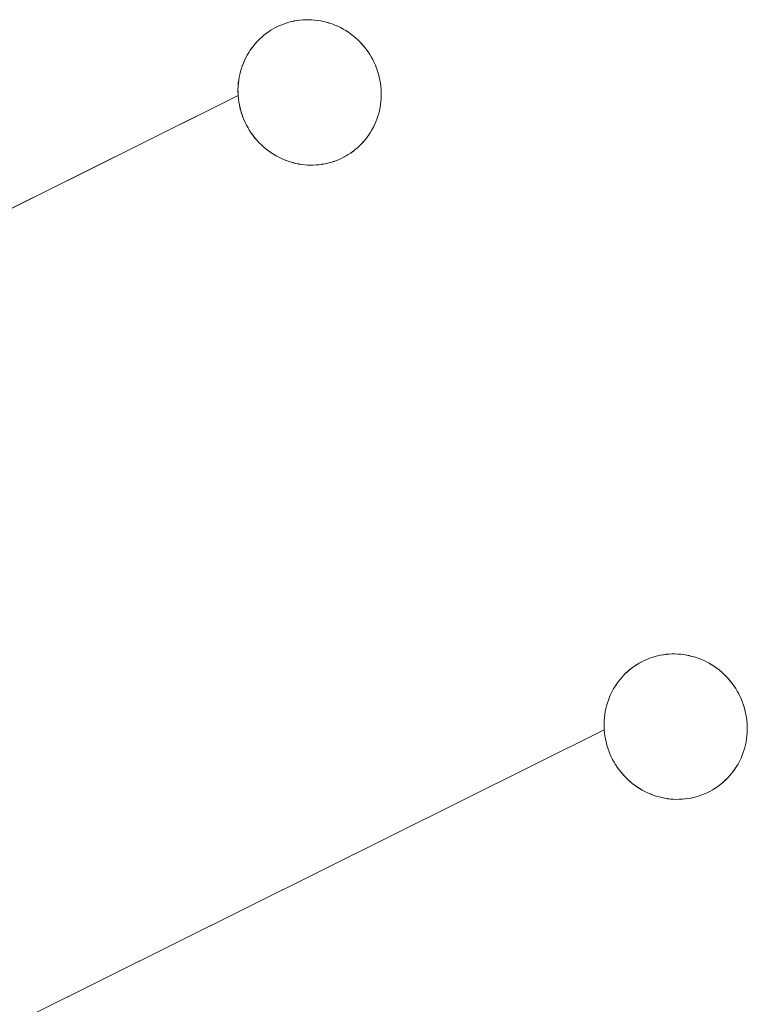
# Model space of a CAD drawing. Units: millimetres. Extents: x -5138 to 5155, y -4017 to 3771.
# Drawn here: x 2358 to 2407, y -1306 to -1239 of the extents above; entities that cross this region are included whole.
import ezdxf

# ---------------------------------------------------------------- set-up
doc = ezdxf.new("R2010")
doc.units = ezdxf.units.MM
doc.layers.add('EF-Stair-Plastic Stair', color=7, linetype='Continuous', lineweight=5)
doc.layers.add('Working-None', color=7, linetype='Continuous', lineweight=5)

# ---------------------------------------------------------------- blocks, each defined once
blk = doc.blocks.new('Group')
at = {"layer": 'EF-Stair-Plastic Stair', "color": 252, "linetype": 'Continuous', "lineweight": 5, "transparency": 33554687}
for p, q in [((2367.416, -1115.802), (2367.416, -1115.802)), ((2365.527, -1116.333), (2365.538, -1116.328)), ((2363.14, -1119.328), (2363.14, -1119.328)), ((2368.304, -1125.709), (2368.304, -1125.709)), ((2392.416, -1159.103), (2392.416, -1159.103)), ((2390.527, -1159.635), (2390.538, -1159.629)), ((2388.14, -1162.629), (2388.14, -1162.629)), ((2393.304, -1169.011), (2393.304, -1169.011))]:
    blk.add_line(p, q, dxfattribs=at)
at = {"layer": 'EF-Stair-Plastic Stair', "color": 252, "linetype": 'Continuous', "lineweight": 5, "transparency": 33554687, "flags": 128}
for points in [[(2323.827, -1140.446), (2362.978, -1120.963), (2362.979, -1120.973), (2362.997, -1121.179), (2362.997, -1121.181), (2362.979, -1120.973), (2362.969, -1120.765), (2362.968, -1120.555), (2362.975, -1120.346), (2362.992, -1120.137), (2363.016, -1119.93), (2363.049, -1119.726), (2363.091, -1119.524), (2363.14, -1119.328), (2363.197, -1119.134), (2363.262, -1118.943), (2363.334, -1118.754), (2363.415, -1118.568), (2363.504, -1118.385), (2363.599, -1118.208), (2363.701, -1118.034), (2363.81, -1117.867), (2363.925, -1117.705), (2364.046, -1117.55), (2364.172, -1117.4), (2364.305, -1117.255), (2364.444, -1117.116), (2364.589, -1116.982), (2364.739, -1116.854), (2364.895, -1116.732), (2365.055, -1116.618), (2365.219, -1116.511), (2365.36, -1116.426), (2365.538, -1116.328), (2365.712, -1116.242), (2365.89, -1116.163), (2366.072, -1116.09), (2366.258, -1116.026), (2366.447, -1115.968), (2366.639, -1115.919), (2366.832, -1115.877), (2367.027, -1115.844), (2367.222, -1115.819), (2367.417, -1115.802), (2367.614, -1115.793), (2367.813, -1115.792), (2368.013, -1115.8), (2368.215, -1115.815), (2368.416, -1115.839), (2368.616, -1115.872), (2368.815, -1115.913), (2369.012, -1115.962), (2369.206, -1116.019), (2369.398, -1116.084), (2369.589, -1116.157), (2369.778, -1116.239), (2369.965, -1116.33), (2370.149, -1116.429), (2370.33, -1116.535), (2370.506, -1116.649), (2370.678, -1116.77), (2370.843, -1116.898), (2371.003, -1117.032), (2371.158, -1117.174), (2371.308, -1117.323), (2371.453, -1117.479), (2371.591, -1117.642), (2371.724, -1117.81), (2371.849, -1117.984), (2371.966, -1118.162), (2372.068, -1118.332), (2372.17, -1118.517), (2372.264, -1118.706), (2372.35, -1118.901), (2372.429, -1119.099), (2372.5, -1119.301), (2372.562, -1119.506), (2372.616, -1119.712), (2372.661, -1119.92), (2372.696, -1120.128), (2372.723, -1120.336), (2372.741, -1120.543), (2372.751, -1120.752), (2372.752, -1120.961), (2372.744, -1121.171), (2372.728, -1121.379), (2372.703, -1121.586), (2372.669, -1121.79), (2372.628, -1121.992), (2372.579, -1122.188), (2372.522, -1122.382), (2372.457, -1122.573), (2372.383, -1122.762), (2372.303, -1122.948), (2372.214, -1123.13), (2372.118, -1123.308), (2372.016, -1123.481), (2371.907, -1123.648), (2371.792, -1123.81), (2371.671, -1123.965), (2371.545, -1124.115), (2371.412, -1124.259), (2371.273, -1124.399), (2371.127, -1124.533), (2370.977, -1124.661), (2370.821, -1124.782), (2370.661, -1124.896), (2370.497, -1125.003), (2370.36, -1125.086), (2370.182, -1125.184), (2370.008, -1125.27), (2369.83, -1125.349), (2369.647, -1125.421), (2369.462, -1125.486), (2369.273, -1125.543), (2369.081, -1125.593), (2368.888, -1125.634), (2368.693, -1125.667), (2368.498, -1125.693), (2368.303, -1125.71), (2368.106, -1125.719), (2367.907, -1125.719), (2367.706, -1125.712), (2367.505, -1125.696), (2367.304, -1125.672), (2367.104, -1125.64), (2366.905, -1125.599), (2366.708, -1125.55), (2366.514, -1125.493), (2366.322, -1125.428), (2366.131, -1125.354), (2365.942, -1125.272), (2365.755, -1125.182), (2365.571, -1125.083), (2365.39, -1124.977), (2365.214, -1124.863), (2365.042, -1124.741), (2364.877, -1124.614), (2364.717, -1124.479), (2364.562, -1124.338), (2364.412, -1124.189), (2364.267, -1124.033), (2364.128, -1123.87), (2363.996, -1123.702), (2363.871, -1123.528), (2363.754, -1123.35), (2363.654, -1123.184), (2363.552, -1122.999), (2363.458, -1122.81), (2363.371, -1122.616), (2363.292, -1122.417), (2363.221, -1122.215), (2363.159, -1122.011), (2363.105, -1121.804), (2363.06, -1121.596), (2363.024, -1121.388), (2362.997, -1121.181), (2362.979, -1120.973), (2362.969, -1120.765), (2362.968, -1120.555), (2362.975, -1120.346), (2362.992, -1120.137), (2363.016, -1119.93), (2363.049, -1119.726), (2363.091, -1119.524), (2363.14, -1119.328)], [(2372.628, -1121.992), (2372.579, -1122.188), (2372.58, -1122.184), (2372.628, -1121.992), (2372.63, -1121.983), (2372.67, -1121.791), (2372.671, -1121.783), (2372.704, -1121.586), (2372.704, -1121.582), (2372.729, -1121.38), (2372.729, -1121.379), (2372.745, -1121.177), (2372.745, -1121.171), (2372.753, -1120.971), (2372.753, -1120.961), (2372.752, -1120.762), (2372.751, -1120.752), (2372.742, -1120.549), (2372.741, -1120.543), (2372.723, -1120.336), (2372.723, -1120.333), (2372.696, -1120.128), (2372.723, -1120.336), (2372.741, -1120.543), (2372.751, -1120.752), (2372.752, -1120.961), (2372.744, -1121.171), (2372.728, -1121.379), (2372.703, -1121.586), (2372.669, -1121.79), (2372.628, -1121.992), (2372.63, -1121.983), (2372.67, -1121.791), (2372.671, -1121.783), (2372.704, -1121.586), (2372.704, -1121.582), (2372.729, -1121.38), (2372.729, -1121.379), (2372.745, -1121.177), (2372.745, -1121.171), (2372.753, -1120.971), (2372.753, -1120.961), (2372.752, -1120.762), (2372.751, -1120.752), (2372.742, -1120.549), (2372.741, -1120.543), (2372.723, -1120.336), (2372.723, -1120.333), (2372.696, -1120.128), (2372.695, -1120.119), (2372.696, -1120.128), (2372.661, -1119.92), (2372.616, -1119.712), (2372.562, -1119.506), (2372.5, -1119.301), (2372.429, -1119.099), (2372.35, -1118.901), (2372.264, -1118.706), (2372.17, -1118.517), (2372.264, -1118.706), (2372.17, -1118.517), (2372.169, -1118.516), (2372.068, -1118.332), (2372.064, -1118.324), (2371.966, -1118.162), (2371.953, -1118.141), (2371.849, -1117.984), (2371.837, -1117.966), (2371.724, -1117.81), (2371.714, -1117.796), (2371.592, -1117.641), (2371.585, -1117.632), (2371.453, -1117.478), (2371.449, -1117.473), (2371.308, -1117.322), (2371.305, -1117.319), (2371.158, -1117.174), (2371.153, -1117.169), (2371.003, -1117.032), (2370.992, -1117.023), (2370.843, -1116.898), (2370.826, -1116.885), (2370.678, -1116.77), (2370.658, -1116.756), (2370.506, -1116.649), (2370.488, -1116.636), (2370.33, -1116.535), (2370.315, -1116.525), (2370.15, -1116.428), (2370.139, -1116.421), (2369.966, -1116.329), (2369.959, -1116.325), (2369.778, -1116.239), (2369.774, -1116.237), (2369.589, -1116.157), (2369.584, -1116.155), (2369.398, -1116.084), (2369.389, -1116.08), (2369.206, -1116.019), (2369.188, -1116.013), (2369.012, -1115.962), (2368.989, -1115.955), (2368.815, -1115.913), (2368.792, -1115.907), (2368.616, -1115.872), (2368.596, -1115.867), (2368.416, -1115.839), (2368.4, -1115.836), (2368.215, -1115.814), (2368.204, -1115.813), (2368.014, -1115.799), (2368.007, -1115.798), (2367.813, -1115.791), (2367.809, -1115.791), (2367.614, -1115.793), (2367.607, -1115.793), (2367.417, -1115.802), (2367.403, -1115.803), (2367.222, -1115.819), (2367.2, -1115.821), (2367.027, -1115.844), (2367.002, -1115.848), (2366.832, -1115.877), (2366.808, -1115.881), (2366.639, -1115.918), (2366.619, -1115.922), (2366.447, -1115.967), (2366.433, -1115.971), (2366.258, -1116.024), (2366.249, -1116.027), (2366.072, -1116.089), (2366.067, -1116.091), (2365.89, -1116.162), (2365.887, -1116.163), (2365.712, -1116.242), (2365.707, -1116.244), (2365.538, -1116.328), (2365.527, -1116.333), (2365.36, -1116.426), (2365.219, -1116.511), (2365.055, -1116.618), (2364.895, -1116.732), (2364.739, -1116.854), (2364.589, -1116.982), (2364.444, -1117.116), (2364.305, -1117.255), (2364.172, -1117.4), (2364.179, -1117.392), (2364.305, -1117.255), (2364.314, -1117.245), (2364.443, -1117.115), (2364.453, -1117.106), (2364.588, -1116.981), (2364.596, -1116.974), (2364.739, -1116.853), (2364.744, -1116.849), (2364.894, -1116.732), (2364.896, -1116.73), (2365.054, -1116.618), (2365.055, -1116.618), (2365.218, -1116.511), (2365.219, -1116.51), (2365.36, -1116.426), (2365.219, -1116.51), (2365.218, -1116.511), (2365.055, -1116.618), (2365.054, -1116.618), (2364.896, -1116.73), (2364.894, -1116.732), (2364.744, -1116.849), (2364.739, -1116.853), (2364.596, -1116.974), (2364.588, -1116.981), (2364.453, -1117.106), (2364.443, -1117.115), (2364.314, -1117.245), (2364.305, -1117.255), (2364.179, -1117.392), (2364.172, -1117.4)], [(2365.36, -1116.426), (2365.538, -1116.328), (2365.712, -1116.242), (2365.89, -1116.163), (2366.072, -1116.09), (2366.258, -1116.026), (2366.447, -1115.968), (2366.639, -1115.919), (2366.832, -1115.877), (2367.027, -1115.844), (2367.222, -1115.819), (2367.417, -1115.802), (2367.614, -1115.793), (2367.813, -1115.792), (2368.013, -1115.8), (2368.215, -1115.815), (2368.416, -1115.839), (2368.616, -1115.872), (2368.815, -1115.913), (2369.012, -1115.962), (2369.206, -1116.019), (2369.398, -1116.084), (2369.589, -1116.157), (2369.778, -1116.239), (2369.965, -1116.33), (2370.149, -1116.429), (2370.33, -1116.535), (2370.506, -1116.649), (2370.678, -1116.77), (2370.843, -1116.898), (2371.003, -1117.032), (2371.158, -1117.174), (2371.308, -1117.323), (2371.453, -1117.479), (2371.591, -1117.642), (2371.724, -1117.81), (2371.849, -1117.984), (2371.966, -1118.162), (2372.068, -1118.332), (2372.17, -1118.517)], [(2365.546, -1116.324), (2365.707, -1116.244), (2365.712, -1116.242), (2365.887, -1116.163), (2365.89, -1116.162), (2366.067, -1116.091), (2366.072, -1116.089), (2366.249, -1116.027), (2366.258, -1116.024), (2366.433, -1115.971), (2366.447, -1115.967), (2366.619, -1115.922), (2366.639, -1115.918), (2366.808, -1115.881), (2366.832, -1115.877), (2367.002, -1115.848)], [(2367.607, -1115.793), (2367.614, -1115.793), (2367.809, -1115.791), (2367.813, -1115.791), (2368.007, -1115.798), (2368.014, -1115.799), (2368.204, -1115.813), (2368.215, -1115.814), (2368.4, -1115.836), (2368.416, -1115.839), (2368.596, -1115.867), (2368.616, -1115.872), (2368.792, -1115.907), (2368.815, -1115.913)], [(2369.389, -1116.08), (2369.398, -1116.084), (2369.584, -1116.155), (2369.589, -1116.157), (2369.774, -1116.237), (2369.778, -1116.239), (2369.959, -1116.325), (2369.966, -1116.329), (2370.139, -1116.421), (2370.15, -1116.428), (2370.315, -1116.525), (2370.33, -1116.535), (2370.488, -1116.636), (2370.506, -1116.649), (2370.658, -1116.756), (2370.677, -1116.771), (2370.826, -1116.885), (2370.834, -1116.891)], [(2370.926, -1116.968), (2370.992, -1117.023), (2371.003, -1117.033), (2371.153, -1117.169), (2371.158, -1117.174), (2371.305, -1117.319), (2371.308, -1117.322), (2371.449, -1117.473), (2371.453, -1117.478), (2371.585, -1117.632), (2371.592, -1117.641), (2371.714, -1117.796), (2371.724, -1117.81), (2371.837, -1117.966), (2371.849, -1117.984), (2371.953, -1118.141), (2371.966, -1118.162), (2372.064, -1118.324), (2372.068, -1118.332), (2372.169, -1118.516), (2372.17, -1118.517), (2372.264, -1118.706), (2372.267, -1118.713), (2372.351, -1118.9), (2372.355, -1118.91), (2372.43, -1119.099), (2372.434, -1119.107), (2372.501, -1119.301), (2372.503, -1119.305), (2372.563, -1119.505), (2372.563, -1119.505), (2372.615, -1119.707), (2372.617, -1119.712), (2372.659, -1119.911), (2372.661, -1119.92), (2372.659, -1119.911), (2372.617, -1119.712), (2372.615, -1119.707), (2372.563, -1119.505), (2372.563, -1119.505), (2372.503, -1119.305), (2372.501, -1119.301), (2372.434, -1119.107), (2372.43, -1119.099), (2372.355, -1118.91), (2372.351, -1118.9), (2372.267, -1118.713), (2372.264, -1118.706)], [(2363.197, -1119.134), (2363.199, -1119.125), (2363.261, -1118.943), (2363.266, -1118.928), (2363.334, -1118.753), (2363.34, -1118.738), (2363.414, -1118.567), (2363.42, -1118.554), (2363.503, -1118.385), (2363.507, -1118.376), (2363.598, -1118.207), (2363.6, -1118.203), (2363.701, -1118.034), (2363.701, -1118.034), (2363.808, -1117.869), (2363.81, -1117.867), (2363.923, -1117.708), (2363.925, -1117.705), (2364.046, -1117.55), (2364.047, -1117.548)], [(2363.197, -1119.134), (2363.199, -1119.125), (2363.261, -1118.943), (2363.266, -1118.928), (2363.334, -1118.753), (2363.34, -1118.738), (2363.414, -1118.567), (2363.42, -1118.554), (2363.503, -1118.385), (2363.507, -1118.376), (2363.598, -1118.207), (2363.6, -1118.203), (2363.701, -1118.034), (2363.701, -1118.034), (2363.808, -1117.869), (2363.81, -1117.867), (2363.923, -1117.708), (2363.925, -1117.705), (2363.81, -1117.867), (2363.701, -1118.034), (2363.599, -1118.208), (2363.504, -1118.385), (2363.415, -1118.568), (2363.334, -1118.754), (2363.262, -1118.943), (2363.197, -1119.134)], [(2362.997, -1121.181), (2362.997, -1121.179), (2362.979, -1120.973), (2362.978, -1120.963), (2362.969, -1120.765), (2362.968, -1120.75), (2362.967, -1120.555), (2362.967, -1120.541), (2362.974, -1120.346), (2362.975, -1120.335), (2362.99, -1120.137), (2362.991, -1120.131), (2363.015, -1119.93), (2363.015, -1119.93), (2363.048, -1119.729), (2363.049, -1119.726), (2363.09, -1119.529), (2363.091, -1119.524), (2363.14, -1119.328), (2363.091, -1119.524), (2363.09, -1119.529), (2363.049, -1119.726), (2363.048, -1119.729), (2363.015, -1119.93), (2363.015, -1119.93), (2362.991, -1120.131), (2362.99, -1120.137), (2362.975, -1120.335), (2362.974, -1120.346), (2362.967, -1120.541), (2362.967, -1120.555), (2362.968, -1120.75), (2362.969, -1120.765), (2362.978, -1120.963), (2324.007, -1140.374)], [(2364.794, -1124.544), (2364.727, -1124.488), (2364.717, -1124.479), (2364.877, -1124.614), (2364.727, -1124.488), (2364.717, -1124.479), (2364.566, -1124.342), (2364.562, -1124.338), (2364.414, -1124.193), (2364.411, -1124.189), (2364.271, -1124.039), (2364.266, -1124.034), (2364.135, -1123.88), (2364.128, -1123.871), (2364.005, -1123.716), (2363.996, -1123.702), (2363.883, -1123.546), (2363.871, -1123.528), (2363.766, -1123.37), (2363.754, -1123.35), (2363.871, -1123.528), (2363.996, -1123.702), (2364.128, -1123.87), (2364.267, -1124.033), (2364.412, -1124.189), (2364.562, -1124.338), (2364.717, -1124.479), (2364.566, -1124.342), (2364.562, -1124.338), (2364.414, -1124.193), (2364.411, -1124.189), (2364.271, -1124.039), (2364.266, -1124.034), (2364.135, -1123.88), (2364.128, -1123.871), (2364.005, -1123.716), (2363.996, -1123.702), (2363.883, -1123.546), (2363.871, -1123.528), (2363.766, -1123.37), (2363.754, -1123.35), (2363.656, -1123.188), (2363.754, -1123.35), (2363.654, -1123.184), (2363.656, -1123.188), (2363.654, -1123.184), (2363.552, -1122.999), (2363.551, -1122.996), (2363.552, -1122.999), (2363.458, -1122.81), (2363.371, -1122.616), (2363.292, -1122.417), (2363.221, -1122.215), (2363.159, -1122.011), (2363.105, -1121.804), (2363.06, -1121.596), (2363.024, -1121.388), (2363.025, -1121.393), (2363.06, -1121.596), (2363.06, -1121.601), (2363.104, -1121.804), (2363.104, -1121.805), (2363.156, -1122.007), (2363.158, -1122.011), (2363.217, -1122.206), (2363.22, -1122.216), (2363.286, -1122.405), (2363.291, -1122.417), (2363.364, -1122.602), (2363.371, -1122.616), (2363.452, -1122.799), (2363.458, -1122.81), (2363.452, -1122.799), (2363.371, -1122.616), (2363.364, -1122.602), (2363.291, -1122.417), (2363.286, -1122.405), (2363.22, -1122.216), (2363.217, -1122.206), (2363.158, -1122.011), (2363.156, -1122.007), (2363.104, -1121.805), (2363.104, -1121.804), (2363.06, -1121.601), (2363.06, -1121.596), (2363.025, -1121.393), (2363.024, -1121.388)], [(2370.174, -1125.187), (2370.182, -1125.184), (2370.192, -1125.178), (2370.36, -1125.086), (2370.497, -1125.003), (2370.661, -1124.896), (2370.821, -1124.782), (2370.977, -1124.661), (2371.127, -1124.533), (2371.273, -1124.399), (2371.412, -1124.259), (2371.545, -1124.115), (2371.671, -1123.965), (2371.792, -1123.81), (2371.796, -1123.805), (2371.907, -1123.649), (2371.911, -1123.643), (2372.016, -1123.481), (2372.019, -1123.477), (2372.119, -1123.309), (2372.213, -1123.135), (2372.215, -1123.131), (2372.299, -1122.957), (2372.303, -1122.948), (2372.38, -1122.774), (2372.384, -1122.762), (2372.453, -1122.584), (2372.457, -1122.573), (2372.52, -1122.386), (2372.522, -1122.382), (2372.52, -1122.386), (2372.457, -1122.573), (2372.453, -1122.584), (2372.384, -1122.762), (2372.38, -1122.774), (2372.303, -1122.948), (2372.299, -1122.957), (2372.215, -1123.131), (2372.213, -1123.135), (2372.119, -1123.309), (2372.019, -1123.477), (2372.016, -1123.481), (2371.911, -1123.643), (2371.907, -1123.649), (2371.796, -1123.805), (2371.792, -1123.81), (2371.672, -1123.964), (2371.671, -1123.965), (2371.545, -1124.115), (2371.54, -1124.12), (2371.412, -1124.26), (2371.405, -1124.267), (2371.273, -1124.4), (2371.266, -1124.406), (2371.128, -1124.534), (2371.123, -1124.538), (2370.977, -1124.661), (2370.976, -1124.663), (2370.823, -1124.781), (2370.822, -1124.782), (2370.666, -1124.894), (2370.661, -1124.897), (2370.502, -1125.001), (2370.497, -1125.003), (2370.502, -1125.001), (2370.661, -1124.897), (2370.666, -1124.894), (2370.822, -1124.782), (2370.823, -1124.781), (2370.976, -1124.663), (2370.977, -1124.661), (2371.123, -1124.538), (2371.128, -1124.534), (2371.266, -1124.406), (2371.273, -1124.4), (2371.405, -1124.267), (2371.412, -1124.26), (2371.54, -1124.12), (2371.545, -1124.115), (2371.671, -1123.965), (2371.672, -1123.964)], [(2371.792, -1123.81), (2371.907, -1123.648), (2372.016, -1123.481), (2372.118, -1123.308), (2372.214, -1123.13), (2372.303, -1122.948), (2372.383, -1122.762), (2372.457, -1122.573), (2372.522, -1122.382)], [(2372.522, -1122.382), (2372.579, -1122.188), (2372.58, -1122.184), (2372.628, -1121.992)], [(2364.877, -1124.614), (2365.042, -1124.741), (2364.894, -1124.627), (2364.877, -1124.614)], [(2364.886, -1124.621), (2364.894, -1124.627), (2365.043, -1124.741), (2365.062, -1124.756), (2365.214, -1124.863), (2365.232, -1124.876), (2365.39, -1124.977), (2365.405, -1124.987), (2365.57, -1125.084), (2365.581, -1125.09), (2365.754, -1125.183), (2365.761, -1125.186), (2365.942, -1125.273), (2365.946, -1125.275), (2366.131, -1125.355), (2366.136, -1125.357), (2366.322, -1125.428), (2366.331, -1125.431), (2366.514, -1125.493), (2366.322, -1125.428), (2366.131, -1125.354), (2365.942, -1125.272), (2365.755, -1125.182), (2365.571, -1125.083), (2365.39, -1124.977), (2365.214, -1124.863), (2365.042, -1124.741), (2365.062, -1124.756), (2365.214, -1124.863), (2365.232, -1124.876), (2365.39, -1124.977), (2365.405, -1124.987), (2365.57, -1125.084), (2365.581, -1125.09), (2365.754, -1125.183), (2365.761, -1125.186), (2365.942, -1125.273), (2365.946, -1125.275), (2366.131, -1125.355), (2366.136, -1125.357), (2366.322, -1125.428), (2366.331, -1125.431)], [(2368.693, -1125.667), (2368.718, -1125.664), (2368.888, -1125.634), (2368.911, -1125.63), (2369.081, -1125.593), (2369.101, -1125.589), (2369.273, -1125.544), (2369.287, -1125.541), (2369.462, -1125.487), (2369.471, -1125.484), (2369.648, -1125.422), (2369.653, -1125.421), (2369.83, -1125.35), (2369.833, -1125.349), (2370.008, -1125.27), (2370.013, -1125.268), (2370.182, -1125.184), (2370.008, -1125.27), (2369.83, -1125.349), (2369.647, -1125.421), (2369.462, -1125.486), (2369.273, -1125.543), (2369.081, -1125.593), (2368.888, -1125.634), (2368.693, -1125.667)], [(2368.718, -1125.664), (2368.888, -1125.634), (2368.911, -1125.63), (2369.081, -1125.593), (2369.101, -1125.589), (2369.273, -1125.544), (2369.287, -1125.541), (2369.462, -1125.487), (2369.471, -1125.484), (2369.648, -1125.422), (2369.653, -1125.421), (2369.83, -1125.35), (2369.833, -1125.349), (2370.008, -1125.27), (2370.013, -1125.268)], [(2370.192, -1125.178), (2370.182, -1125.184), (2370.36, -1125.086)], [(2366.514, -1125.493), (2366.708, -1125.55), (2366.532, -1125.499), (2366.514, -1125.493)], [(2366.708, -1125.55), (2366.731, -1125.556), (2366.905, -1125.599), (2366.928, -1125.605), (2367.104, -1125.64), (2367.124, -1125.644), (2367.304, -1125.673), (2367.32, -1125.676), (2367.505, -1125.697), (2367.516, -1125.699), (2367.706, -1125.713), (2367.713, -1125.714), (2367.907, -1125.72), (2367.911, -1125.72), (2368.106, -1125.719), (2368.112, -1125.719), (2368.303, -1125.71), (2368.106, -1125.719), (2367.907, -1125.719), (2367.706, -1125.712), (2367.505, -1125.696), (2367.304, -1125.672), (2367.104, -1125.64), (2366.905, -1125.599), (2366.708, -1125.55)], [(2366.905, -1125.599), (2366.928, -1125.605), (2367.104, -1125.64), (2367.124, -1125.644), (2367.304, -1125.673), (2367.32, -1125.676), (2367.505, -1125.697), (2367.516, -1125.699), (2367.706, -1125.713), (2367.713, -1125.714), (2367.907, -1125.72), (2367.911, -1125.72), (2368.106, -1125.719), (2368.112, -1125.719)], [(2368.303, -1125.71), (2368.498, -1125.693), (2368.317, -1125.709), (2368.303, -1125.71)], [(2368.498, -1125.693), (2368.693, -1125.667), (2368.52, -1125.69), (2368.498, -1125.693)], [(2348.827, -1183.748), (2387.978, -1164.264), (2387.979, -1164.275), (2387.997, -1164.481), (2387.997, -1164.482), (2387.979, -1164.275), (2387.969, -1164.066), (2387.968, -1163.856), (2387.975, -1163.647), (2387.992, -1163.439), (2388.016, -1163.232), (2388.049, -1163.027), (2388.091, -1162.826), (2388.14, -1162.629), (2388.197, -1162.435), (2388.262, -1162.244), (2388.334, -1162.055), (2388.415, -1161.869), (2388.504, -1161.687), (2388.599, -1161.509), (2388.701, -1161.336), (2388.81, -1161.168), (2388.925, -1161.006), (2389.046, -1160.851), (2389.172, -1160.701), (2389.305, -1160.557), (2389.444, -1160.417), (2389.589, -1160.283), (2389.739, -1160.155), (2389.895, -1160.034), (2390.055, -1159.919), (2390.219, -1159.812), (2390.36, -1159.727), (2390.538, -1159.629), (2390.712, -1159.543), (2390.89, -1159.464), (2391.072, -1159.392), (2391.258, -1159.327), (2391.447, -1159.27), (2391.639, -1159.22), (2391.832, -1159.179), (2392.027, -1159.145), (2392.222, -1159.12), (2392.417, -1159.103), (2392.614, -1159.094), (2392.813, -1159.093), (2393.013, -1159.101), (2393.215, -1159.117), (2393.416, -1159.141), (2393.616, -1159.173), (2393.815, -1159.214), (2394.012, -1159.263), (2394.206, -1159.32), (2394.398, -1159.385), (2394.589, -1159.459), (2394.778, -1159.541), (2394.965, -1159.631), (2395.149, -1159.73), (2395.33, -1159.836), (2395.506, -1159.95), (2395.678, -1160.072), (2395.843, -1160.2), (2396.003, -1160.334), (2396.158, -1160.475), (2396.308, -1160.624), (2396.453, -1160.78), (2396.591, -1160.943), (2396.724, -1161.111), (2396.849, -1161.285), (2396.966, -1161.464), (2397.068, -1161.633), (2397.17, -1161.818), (2397.264, -1162.008), (2397.35, -1162.202), (2397.429, -1162.4), (2397.5, -1162.602), (2397.562, -1162.807), (2397.616, -1163.014), (2397.661, -1163.221), (2397.696, -1163.429), (2397.723, -1163.637), (2397.741, -1163.844), (2397.751, -1164.053), (2397.752, -1164.262), (2397.744, -1164.472), (2397.728, -1164.68), (2397.703, -1164.887), (2397.669, -1165.092), (2397.628, -1165.293), (2397.579, -1165.489), (2397.522, -1165.683), (2397.457, -1165.874), (2397.383, -1166.063), (2397.303, -1166.249), (2397.214, -1166.431), (2397.118, -1166.609), (2397.016, -1166.782), (2396.907, -1166.95), (2396.792, -1167.111), (2396.671, -1167.266), (2396.545, -1167.416), (2396.412, -1167.561), (2396.273, -1167.7), (2396.127, -1167.834), (2395.977, -1167.962), (2395.821, -1168.083), (2395.661, -1168.198), (2395.497, -1168.305), (2395.36, -1168.387), (2395.182, -1168.485), (2395.008, -1168.571), (2394.83, -1168.65), (2394.647, -1168.722), (2394.462, -1168.787), (2394.273, -1168.844), (2394.081, -1168.894), (2393.888, -1168.935), (2393.693, -1168.969), (2393.498, -1168.994), (2393.303, -1169.011), (2393.106, -1169.02), (2392.907, -1169.021), (2392.706, -1169.013), (2392.505, -1168.998), (2392.304, -1168.973), (2392.104, -1168.941), (2391.905, -1168.9), (2391.708, -1168.851), (2391.514, -1168.794), (2391.322, -1168.729), (2391.131, -1168.656), (2390.942, -1168.574), (2390.755, -1168.483), (2390.571, -1168.384), (2390.39, -1168.278), (2390.214, -1168.164), (2390.042, -1168.043), (2389.877, -1167.915), (2389.717, -1167.781), (2389.562, -1167.639), (2389.412, -1167.49), (2389.267, -1167.334), (2389.128, -1167.172), (2388.996, -1167.003), (2388.871, -1166.829), (2388.754, -1166.651), (2388.654, -1166.485), (2388.552, -1166.3), (2388.458, -1166.111), (2388.371, -1165.917), (2388.292, -1165.718), (2388.221, -1165.517), (2388.159, -1165.312), (2388.105, -1165.105), (2388.06, -1164.898), (2388.024, -1164.69), (2387.997, -1164.482), (2387.979, -1164.275), (2387.969, -1164.066), (2387.968, -1163.856), (2387.975, -1163.647), (2387.992, -1163.439), (2388.016, -1163.232), (2388.049, -1163.027), (2388.091, -1162.826), (2388.14, -1162.629)], [(2397.17, -1161.818), (2397.068, -1161.633), (2396.966, -1161.464), (2396.849, -1161.285), (2396.724, -1161.111), (2396.591, -1160.943), (2396.453, -1160.78), (2396.308, -1160.624), (2396.158, -1160.475), (2396.003, -1160.334), (2395.843, -1160.2), (2395.678, -1160.072), (2395.506, -1159.95), (2395.33, -1159.836), (2395.149, -1159.73), (2394.965, -1159.631), (2394.778, -1159.541), (2394.589, -1159.459), (2394.398, -1159.385), (2394.206, -1159.32), (2394.012, -1159.263), (2393.815, -1159.214), (2393.616, -1159.173), (2393.416, -1159.141), (2393.215, -1159.117), (2393.013, -1159.101), (2392.813, -1159.093), (2392.614, -1159.094), (2392.417, -1159.103), (2392.222, -1159.12), (2392.027, -1159.145), (2391.832, -1159.179), (2391.639, -1159.22), (2391.447, -1159.27), (2391.258, -1159.327), (2391.072, -1159.392), (2390.89, -1159.464), (2390.712, -1159.543), (2390.538, -1159.629), (2390.36, -1159.727), (2390.219, -1159.812), (2390.055, -1159.919), (2389.895, -1160.034), (2389.739, -1160.155), (2389.589, -1160.283), (2389.444, -1160.417), (2389.305, -1160.557), (2389.172, -1160.701), (2389.179, -1160.693), (2389.305, -1160.556), (2389.314, -1160.546), (2389.443, -1160.417), (2389.453, -1160.407), (2389.588, -1160.282), (2389.596, -1160.275), (2389.739, -1160.154), (2389.744, -1160.15), (2389.894, -1160.033), (2389.896, -1160.032), (2390.054, -1159.919), (2390.055, -1159.919), (2390.218, -1159.812), (2390.219, -1159.812), (2390.36, -1159.727), (2390.527, -1159.635), (2390.538, -1159.629), (2390.707, -1159.545), (2390.712, -1159.543), (2390.887, -1159.464), (2390.89, -1159.463), (2391.067, -1159.392), (2391.072, -1159.391), (2391.249, -1159.328), (2391.258, -1159.326), (2391.433, -1159.272), (2391.447, -1159.268), (2391.619, -1159.224), (2391.639, -1159.219), (2391.808, -1159.183), (2391.832, -1159.178), (2392.002, -1159.149), (2392.027, -1159.145), (2392.2, -1159.123), (2392.222, -1159.12), (2392.403, -1159.104), (2392.417, -1159.103), (2392.607, -1159.094), (2392.614, -1159.094), (2392.809, -1159.092), (2392.813, -1159.093), (2393.007, -1159.099), (2393.014, -1159.1), (2393.204, -1159.114), (2393.215, -1159.115), (2393.4, -1159.137), (2393.416, -1159.14), (2393.596, -1159.169), (2393.616, -1159.173), (2393.792, -1159.208), (2393.815, -1159.214), (2393.989, -1159.257), (2394.012, -1159.263), (2394.188, -1159.314), (2394.206, -1159.32), (2394.389, -1159.382), (2394.398, -1159.385), (2394.584, -1159.456), (2394.589, -1159.458), (2394.774, -1159.538), (2394.778, -1159.54), (2394.959, -1159.627), (2394.966, -1159.63), (2395.139, -1159.723), (2395.15, -1159.729), (2395.315, -1159.826), (2395.33, -1159.836), (2395.488, -1159.937), (2395.506, -1159.95), (2395.658, -1160.057), (2395.678, -1160.072), (2395.826, -1160.186), (2395.843, -1160.2), (2395.992, -1160.325), (2396.003, -1160.334), (2396.153, -1160.471), (2396.158, -1160.475), (2396.305, -1160.621), (2396.308, -1160.624), (2396.449, -1160.775), (2396.453, -1160.78), (2396.585, -1160.933), (2396.592, -1160.942), (2396.714, -1161.097), (2396.724, -1161.111), (2396.837, -1161.267), (2396.849, -1161.285), (2396.953, -1161.443), (2396.966, -1161.464), (2397.064, -1161.626), (2397.068, -1161.633), (2397.169, -1161.817), (2397.17, -1161.818), (2397.264, -1162.007), (2397.17, -1161.818), (2397.264, -1162.008), (2397.35, -1162.202), (2397.429, -1162.4), (2397.5, -1162.602), (2397.562, -1162.807), (2397.616, -1163.014), (2397.661, -1163.221), (2397.696, -1163.429), (2397.695, -1163.421), (2397.696, -1163.429), (2397.723, -1163.634), (2397.723, -1163.637), (2397.741, -1163.844), (2397.742, -1163.85), (2397.751, -1164.053), (2397.752, -1164.064), (2397.753, -1164.262), (2397.753, -1164.273), (2397.745, -1164.472), (2397.745, -1164.478), (2397.729, -1164.68), (2397.729, -1164.682), (2397.704, -1164.883), (2397.704, -1164.887), (2397.671, -1165.084), (2397.67, -1165.092), (2397.63, -1165.284), (2397.628, -1165.293), (2397.669, -1165.092), (2397.703, -1164.887), (2397.728, -1164.68), (2397.744, -1164.472), (2397.752, -1164.262), (2397.751, -1164.053), (2397.741, -1163.844), (2397.723, -1163.637), (2397.696, -1163.429), (2397.723, -1163.634), (2397.723, -1163.637), (2397.741, -1163.844), (2397.742, -1163.85), (2397.751, -1164.053), (2397.752, -1164.064), (2397.753, -1164.262), (2397.753, -1164.273), (2397.745, -1164.472), (2397.745, -1164.478), (2397.729, -1164.68), (2397.729, -1164.682), (2397.704, -1164.883), (2397.704, -1164.887), (2397.671, -1165.084), (2397.67, -1165.092), (2397.63, -1165.284), (2397.628, -1165.293), (2397.58, -1165.486), (2397.579, -1165.489), (2397.628, -1165.293)], [(2390.546, -1159.625), (2390.707, -1159.545), (2390.712, -1159.543), (2390.887, -1159.464), (2390.89, -1159.463), (2391.067, -1159.392), (2391.072, -1159.391), (2391.249, -1159.328), (2391.258, -1159.326), (2391.433, -1159.272), (2391.447, -1159.268), (2391.619, -1159.224), (2391.639, -1159.219), (2391.808, -1159.183), (2391.832, -1159.178), (2392.002, -1159.149)], [(2392.607, -1159.094), (2392.614, -1159.094), (2392.809, -1159.092), (2392.813, -1159.093), (2393.007, -1159.099), (2393.014, -1159.1), (2393.204, -1159.114), (2393.215, -1159.115), (2393.4, -1159.137), (2393.416, -1159.14), (2393.596, -1159.169), (2393.616, -1159.173), (2393.792, -1159.208), (2393.815, -1159.214)], [(2394.389, -1159.382), (2394.398, -1159.385), (2394.584, -1159.456), (2394.589, -1159.458), (2394.774, -1159.538), (2394.778, -1159.54), (2394.959, -1159.627), (2394.966, -1159.63), (2395.139, -1159.723), (2395.15, -1159.729), (2395.315, -1159.826), (2395.33, -1159.836), (2395.488, -1159.937), (2395.506, -1159.95), (2395.658, -1160.057), (2395.677, -1160.072), (2395.826, -1160.186), (2395.834, -1160.192)], [(2389.172, -1160.702), (2389.179, -1160.693), (2389.305, -1160.556), (2389.314, -1160.546), (2389.443, -1160.417), (2389.453, -1160.407), (2389.588, -1160.282), (2389.596, -1160.275), (2389.739, -1160.154), (2389.744, -1160.15), (2389.894, -1160.033), (2389.896, -1160.032), (2390.054, -1159.919), (2390.055, -1159.919), (2390.218, -1159.812), (2390.219, -1159.812), (2390.36, -1159.727)], [(2395.926, -1160.269), (2395.992, -1160.325), (2396.003, -1160.334), (2396.153, -1160.471), (2396.158, -1160.475), (2396.305, -1160.621), (2396.308, -1160.624), (2396.449, -1160.775), (2396.453, -1160.78), (2396.585, -1160.933), (2396.592, -1160.942), (2396.714, -1161.097), (2396.724, -1161.111), (2396.837, -1161.267), (2396.849, -1161.285), (2396.953, -1161.443), (2396.966, -1161.464), (2397.064, -1161.626), (2397.068, -1161.633), (2397.169, -1161.817), (2397.17, -1161.818), (2397.264, -1162.007), (2397.267, -1162.014), (2397.351, -1162.202), (2397.355, -1162.211), (2397.43, -1162.4), (2397.434, -1162.409), (2397.501, -1162.602), (2397.503, -1162.607), (2397.563, -1162.806), (2397.563, -1162.807), (2397.615, -1163.008), (2397.617, -1163.013), (2397.659, -1163.213), (2397.661, -1163.221), (2397.659, -1163.213), (2397.617, -1163.013), (2397.615, -1163.008), (2397.563, -1162.807), (2397.563, -1162.806), (2397.503, -1162.607), (2397.501, -1162.602), (2397.434, -1162.409), (2397.43, -1162.4), (2397.355, -1162.211), (2397.351, -1162.202), (2397.267, -1162.014), (2397.264, -1162.007)], [(2388.197, -1162.435), (2388.199, -1162.427), (2388.261, -1162.244), (2388.266, -1162.229), (2388.334, -1162.055), (2388.34, -1162.039), (2388.414, -1161.869), (2388.42, -1161.855), (2388.503, -1161.686), (2388.507, -1161.677), (2388.598, -1161.508), (2388.6, -1161.504), (2388.701, -1161.336), (2388.701, -1161.335), (2388.808, -1161.171), (2388.81, -1161.168), (2388.923, -1161.009), (2388.925, -1161.006), (2389.046, -1160.851), (2389.047, -1160.849)], [(2388.197, -1162.435), (2388.199, -1162.427), (2388.261, -1162.244), (2388.266, -1162.229), (2388.334, -1162.055), (2388.34, -1162.039), (2388.414, -1161.869), (2388.42, -1161.855), (2388.503, -1161.686), (2388.507, -1161.677), (2388.598, -1161.508), (2388.6, -1161.504), (2388.701, -1161.336), (2388.701, -1161.335), (2388.808, -1161.171), (2388.81, -1161.168), (2388.923, -1161.009), (2388.925, -1161.006), (2388.81, -1161.168), (2388.701, -1161.336), (2388.599, -1161.509), (2388.504, -1161.687), (2388.415, -1161.869), (2388.334, -1162.055), (2388.262, -1162.244), (2388.197, -1162.435)], [(2387.997, -1164.482), (2387.997, -1164.481), (2387.979, -1164.275), (2387.978, -1164.264), (2387.969, -1164.066), (2387.968, -1164.051), (2387.967, -1163.856), (2387.967, -1163.842), (2387.974, -1163.647), (2387.975, -1163.636), (2387.99, -1163.438), (2387.991, -1163.433), (2388.015, -1163.231), (2388.015, -1163.231), (2388.048, -1163.03), (2388.049, -1163.027), (2388.09, -1162.83), (2388.091, -1162.825), (2388.14, -1162.629), (2388.091, -1162.825), (2388.09, -1162.83), (2388.049, -1163.027), (2388.048, -1163.03), (2388.015, -1163.231), (2388.015, -1163.231), (2387.991, -1163.433), (2387.99, -1163.438), (2387.975, -1163.636), (2387.974, -1163.647), (2387.967, -1163.842), (2387.967, -1163.856), (2387.968, -1164.051), (2387.969, -1164.066), (2387.978, -1164.264), (2349.007, -1183.676)], [(2389.794, -1167.845), (2389.727, -1167.79), (2389.717, -1167.781), (2389.877, -1167.915), (2389.727, -1167.79), (2389.717, -1167.781), (2389.566, -1167.644), (2389.562, -1167.639), (2389.414, -1167.494), (2389.411, -1167.491), (2389.271, -1167.34), (2389.266, -1167.335), (2389.135, -1167.181), (2389.128, -1167.172), (2389.005, -1167.017), (2388.996, -1167.003), (2388.883, -1166.848), (2388.871, -1166.829), (2388.766, -1166.672), (2388.754, -1166.651), (2388.871, -1166.829), (2388.996, -1167.003), (2389.128, -1167.172), (2389.267, -1167.334), (2389.412, -1167.49), (2389.562, -1167.639), (2389.717, -1167.781), (2389.566, -1167.644), (2389.562, -1167.639), (2389.414, -1167.494), (2389.411, -1167.491), (2389.271, -1167.34), (2389.266, -1167.335), (2389.135, -1167.181), (2389.128, -1167.172), (2389.005, -1167.017), (2388.996, -1167.003), (2388.883, -1166.848), (2388.871, -1166.829), (2388.766, -1166.672), (2388.754, -1166.651), (2388.656, -1166.489), (2388.754, -1166.651), (2388.654, -1166.485), (2388.656, -1166.489), (2388.654, -1166.485), (2388.552, -1166.3), (2388.551, -1166.298), (2388.552, -1166.3), (2388.458, -1166.111), (2388.371, -1165.917), (2388.292, -1165.718), (2388.221, -1165.517), (2388.159, -1165.312), (2388.105, -1165.105), (2388.06, -1164.898), (2388.024, -1164.69), (2388.025, -1164.694), (2388.06, -1164.898), (2388.06, -1164.902), (2388.104, -1165.105), (2388.104, -1165.106), (2388.156, -1165.308), (2388.158, -1165.312), (2388.217, -1165.508), (2388.22, -1165.517), (2388.286, -1165.706), (2388.291, -1165.719), (2388.364, -1165.903), (2388.371, -1165.917), (2388.452, -1166.1), (2388.458, -1166.111), (2388.452, -1166.1), (2388.371, -1165.917), (2388.364, -1165.903), (2388.291, -1165.719), (2388.286, -1165.706), (2388.22, -1165.517), (2388.217, -1165.508), (2388.158, -1165.312), (2388.156, -1165.308), (2388.104, -1165.106), (2388.104, -1165.105), (2388.06, -1164.902), (2388.06, -1164.898), (2388.025, -1164.694), (2388.024, -1164.69)], [(2397.522, -1165.683), (2397.579, -1165.489), (2397.58, -1165.486), (2397.628, -1165.293)], [(2395.174, -1168.489), (2395.182, -1168.485), (2395.192, -1168.48), (2395.36, -1168.387), (2395.497, -1168.305), (2395.661, -1168.198), (2395.821, -1168.083), (2395.977, -1167.962), (2396.127, -1167.834), (2396.273, -1167.7), (2396.412, -1167.561), (2396.545, -1167.416), (2396.671, -1167.266), (2396.792, -1167.111), (2396.796, -1167.106), (2396.907, -1166.95), (2396.911, -1166.944), (2397.016, -1166.783), (2397.019, -1166.779), (2397.119, -1166.61), (2397.213, -1166.437), (2397.215, -1166.432), (2397.299, -1166.259), (2397.303, -1166.25), (2397.38, -1166.075), (2397.384, -1166.064), (2397.453, -1165.885), (2397.457, -1165.875), (2397.52, -1165.688), (2397.522, -1165.683), (2397.52, -1165.688), (2397.457, -1165.875), (2397.453, -1165.885), (2397.384, -1166.064), (2397.38, -1166.075), (2397.303, -1166.25), (2397.299, -1166.259), (2397.215, -1166.432), (2397.213, -1166.437), (2397.119, -1166.61), (2397.019, -1166.779), (2397.016, -1166.783), (2396.911, -1166.944), (2396.907, -1166.95), (2396.796, -1167.106), (2396.792, -1167.111), (2396.672, -1167.266), (2396.671, -1167.266), (2396.545, -1167.416), (2396.54, -1167.421), (2396.412, -1167.561), (2396.405, -1167.569), (2396.273, -1167.701), (2396.266, -1167.708), (2396.128, -1167.835), (2396.123, -1167.839), (2395.977, -1167.963), (2395.976, -1167.964), (2395.823, -1168.083), (2395.822, -1168.084), (2395.666, -1168.195), (2395.661, -1168.198), (2395.502, -1168.302), (2395.497, -1168.305), (2395.502, -1168.302), (2395.661, -1168.198), (2395.666, -1168.195), (2395.822, -1168.084), (2395.823, -1168.083), (2395.976, -1167.964), (2395.977, -1167.963), (2396.123, -1167.839), (2396.128, -1167.835), (2396.266, -1167.708), (2396.273, -1167.701), (2396.405, -1167.569), (2396.412, -1167.561), (2396.54, -1167.421), (2396.545, -1167.416), (2396.671, -1167.266), (2396.672, -1167.266)], [(2396.792, -1167.111), (2396.907, -1166.95), (2397.016, -1166.782), (2397.118, -1166.609), (2397.214, -1166.431), (2397.303, -1166.249), (2397.383, -1166.063), (2397.457, -1165.874), (2397.522, -1165.683)], [(2389.877, -1167.915), (2390.042, -1168.043), (2389.894, -1167.928), (2389.877, -1167.915)], [(2389.886, -1167.922), (2389.894, -1167.928), (2390.043, -1168.042), (2390.062, -1168.057), (2390.214, -1168.164), (2390.232, -1168.177), (2390.39, -1168.279), (2390.405, -1168.288), (2390.57, -1168.385), (2390.581, -1168.392), (2390.754, -1168.484), (2390.761, -1168.488), (2390.942, -1168.574), (2390.946, -1168.576), (2391.131, -1168.656), (2391.136, -1168.658), (2391.322, -1168.729), (2391.331, -1168.733), (2391.514, -1168.794), (2391.322, -1168.729), (2391.131, -1168.656), (2390.942, -1168.574), (2390.755, -1168.483), (2390.571, -1168.384), (2390.39, -1168.278), (2390.214, -1168.164), (2390.042, -1168.043), (2390.062, -1168.057), (2390.214, -1168.164), (2390.232, -1168.177), (2390.39, -1168.279), (2390.405, -1168.288), (2390.57, -1168.385), (2390.581, -1168.392), (2390.754, -1168.484), (2390.761, -1168.488), (2390.942, -1168.574), (2390.946, -1168.576), (2391.131, -1168.656), (2391.136, -1168.658), (2391.322, -1168.729), (2391.331, -1168.733)], [(2391.514, -1168.794), (2391.708, -1168.851), (2391.532, -1168.8), (2391.514, -1168.794)], [(2391.708, -1168.851), (2391.731, -1168.857), (2391.905, -1168.9), (2391.928, -1168.906), (2392.104, -1168.941), (2392.124, -1168.946), (2392.304, -1168.974), (2392.32, -1168.977), (2392.505, -1168.999), (2392.516, -1169), (2392.706, -1169.014), (2392.713, -1169.015), (2392.907, -1169.022), (2392.911, -1169.022), (2393.106, -1169.02), (2393.112, -1169.02), (2393.303, -1169.011), (2393.106, -1169.02), (2392.907, -1169.021), (2392.706, -1169.013), (2392.505, -1168.998), (2392.304, -1168.973), (2392.104, -1168.941), (2391.905, -1168.9), (2391.708, -1168.851)], [(2391.905, -1168.9), (2391.928, -1168.906), (2392.104, -1168.941), (2392.124, -1168.946), (2392.304, -1168.974), (2392.32, -1168.977), (2392.505, -1168.999), (2392.516, -1169), (2392.706, -1169.014), (2392.713, -1169.015), (2392.907, -1169.022), (2392.911, -1169.022), (2393.106, -1169.02), (2393.112, -1169.02)], [(2393.303, -1169.011), (2393.498, -1168.994), (2393.317, -1169.01), (2393.303, -1169.011)], [(2393.498, -1168.994), (2393.693, -1168.969), (2393.52, -1168.991), (2393.498, -1168.994)], [(2393.693, -1168.969), (2393.718, -1168.965), (2393.888, -1168.936), (2393.911, -1168.932), (2394.081, -1168.895), (2394.101, -1168.89), (2394.273, -1168.846), (2394.287, -1168.842), (2394.462, -1168.788), (2394.471, -1168.786), (2394.648, -1168.724), (2394.653, -1168.722), (2394.83, -1168.651), (2394.833, -1168.65), (2395.008, -1168.571), (2395.013, -1168.569), (2395.182, -1168.485), (2395.008, -1168.571), (2394.83, -1168.65), (2394.647, -1168.722), (2394.462, -1168.787), (2394.273, -1168.844), (2394.081, -1168.894), (2393.888, -1168.935), (2393.693, -1168.969)], [(2393.718, -1168.965), (2393.888, -1168.936), (2393.911, -1168.932), (2394.081, -1168.895), (2394.101, -1168.89), (2394.273, -1168.846), (2394.287, -1168.842), (2394.462, -1168.788), (2394.471, -1168.786), (2394.648, -1168.724), (2394.653, -1168.722), (2394.83, -1168.651), (2394.833, -1168.65), (2395.008, -1168.571), (2395.013, -1168.569)], [(2395.192, -1168.48), (2395.182, -1168.485), (2395.36, -1168.387)]]:
    blk.add_lwpolyline(points, dxfattribs=at)

msp = doc.modelspace()

# ---------------------------------------------------------------- block references
at = {"layer": 'Working-None'}
msp.add_blockref('Group', (9.556, -123.013), dxfattribs=at)

doc.saveas('drawing.dxf')
